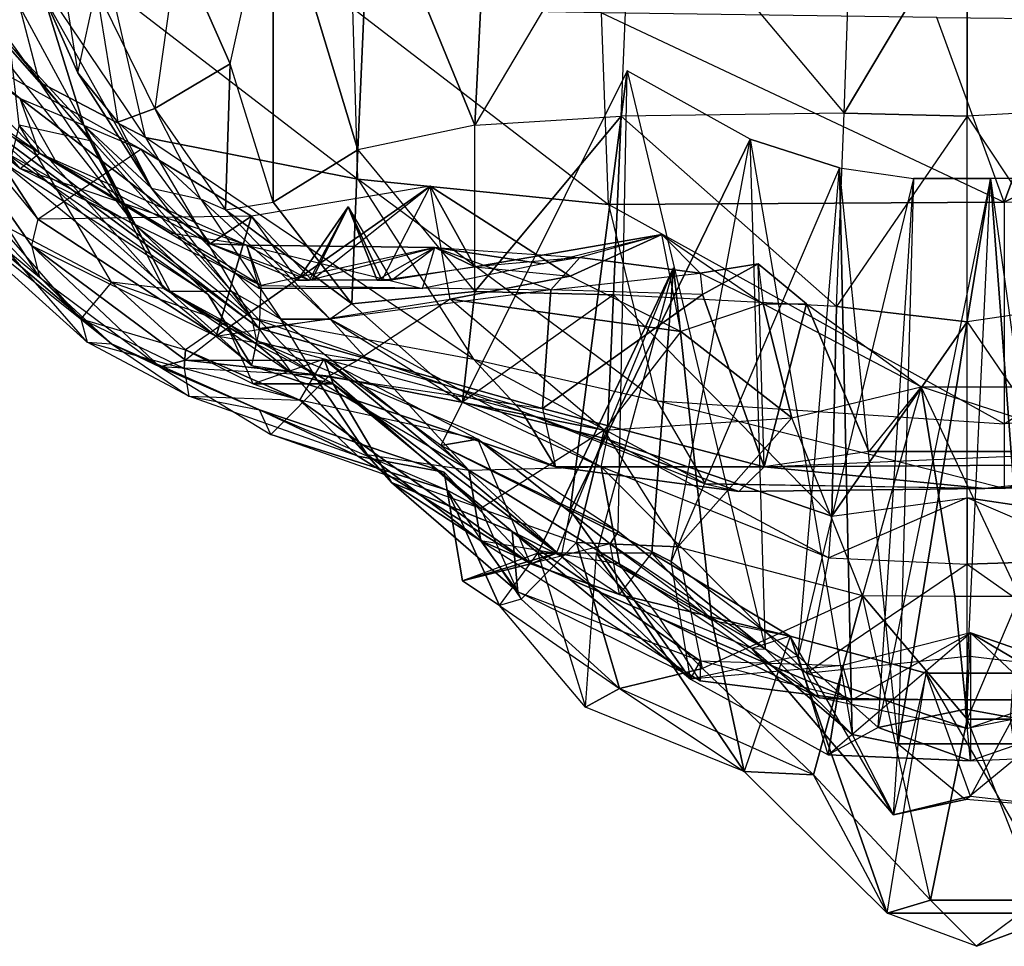
# Model space of a CAD drawing. Units: metres. Extents: x -133 to 141, y -27 to 259.
# Drawn here: x -75 to 5, y -27 to 48 of the extents above; entities that cross this region are included whole.
import ezdxf

# ---------------------------------------------------------------- set-up
doc = ezdxf.new("R2010")
doc.units = ezdxf.units.M
doc.layers.add('HED', color=1, linetype='CONTINUOUS')

msp = doc.modelspace()

# ---------------------------------------------------------------- linework, layer by layer
at = {"layer": 'HED', "color": 1}
for points in [[(-80.4998, 41.2497, 55.9998), (-74.9389, 35.7508, 49.5822), (-110.989, 78.3743, 31.2726)], [(-74.9389, 35.7508, 49.5822), (-110.989, 78.3743, 31.2726), (-94.9235, 51.9999, 35.2915)], [(-85.9069, 57.0017, 129.933), (-87.3453, 62.2543, 143.495), (-73.3705, 42.7553, 136.934)], [(-87.3453, 62.2543, 143.495), (-73.3705, 42.7553, 136.934), (-76.8945, 56.2542, 148.746)], [(-25.2502, 60.7499, -142.625), (-8.00014, 40.2499, -140), (-7.25017, 62.2499, -146.125)], [(1.99991, 56.9999, -146.417), (-8.00014, 40.2499, -140), (-7.25017, 62.2499, -146.125)], [(1.99991, 56.9999, -146.417), (11.1248, 40.4999, -140), (10.9999, 62.2499, -146.125)], [(-57.8752, 44.2499, -128.333), (-54.3751, 59.9999, -130.083), (-62.1251, 53.8749, -127.021)], [(-54.3751, 59.9999, -130.083), (-54.3752, 32.9999, -129.5), (-57.8752, 44.2499, -128.333)], [(-47.5002, 37.2499, -133), (-54.3752, 32.9999, -129.5), (-54.3751, 59.9999, -130.083)], [(-46.5001, 59.9999, -133.292), (-47.5002, 37.2499, -133), (-54.3751, 59.9999, -130.083)], [(-38.0002, 39.2499, -135.917), (-47.5002, 37.2499, -133), (-46.5001, 59.9999, -133.292)], [(-38.0002, 39.2499, -135.917), (-46.5001, 59.9999, -133.292), (-37.0001, 59.4999, -137.375)], [(-38.0002, 39.2499, -135.917), (-26.1251, 39.9999, -137.958), (-25.2502, 60.7499, -142.625)], [(-25.2502, 60.7499, -142.625), (-38.0002, 39.2499, -135.917), (-37.0001, 59.4999, -137.375)], [(-8.00014, 40.2499, -140), (-26.1251, 39.9999, -137.958), (-25.2502, 60.7499, -142.625)], [(-72.7502, 58.9999, -117.688), (-70.2502, 43.5, -118.417), (-73.0001, 49.7499, -112.292)], [(-70.2502, 43.5, -118.417), (-68.7502, 50.3749, -121.771), (-72.7502, 58.9999, -117.688)], [(-87.6217, 43.4975, 108.496), (-65.534, 31.1223, 120.31), (-85.9069, 57.0017, 129.933)], [(-65.534, 31.1223, 120.31), (-85.9069, 57.0017, 129.933), (-73.3705, 42.7553, 136.934)], [(1.99982, 39.9999, -142.625), (-8.00014, 40.2499, -140), (1.99991, 56.9999, -146.417)], [(11.1248, 40.4999, -140), (1.99982, 39.9999, -142.625), (1.99991, 56.9999, -146.417)], [(-73.3705, 42.7553, 136.934), (-76.8945, 56.2542, 148.746), (-64.7497, 38.2556, 142.184)], [(-76.8945, 56.2542, 148.746), (-64.7497, 38.2556, 142.184), (-67.4903, 50.2535, 152.683)], [(-69.7503, 39.2499, -100.042), (-73.0001, 49.7499, -112.292), (-77.7502, 53.9999, -99.75)], [(-77.7502, 53.9999, -99.75), (-69.7503, 39.2499, -100.042), (-75.7502, 45.7499, -86.9167)], [(-62.1251, 53.8749, -127.021), (-64.0002, 40.6249, -124.396), (-68.7502, 50.3749, -121.771)], [(-64.0002, 40.6249, -124.396), (-57.8752, 44.2499, -128.333), (-62.1251, 53.8749, -127.021)], [(-73.3715, 37.0005, 36.749), (-94.9235, 51.9999, 35.2915), (-88.5002, 52.2499, 27.9999)], [(-74.9389, 35.7508, 49.5822), (-73.3715, 37.0005, 36.749), (-94.9235, 51.9999, 35.2915)], [(-83.9998, 47.7499, 16.3333), (-74.939, 41.4397, 29.7462), (-88.5002, 52.2499, 27.9999)], [(-70.2502, 43.5, -118.417), (-64.2503, 34.136, -113.896), (-73.0001, 49.7499, -112.292)], [(-64.2503, 34.136, -113.896), (-73.0001, 49.7499, -112.292), (-69.7503, 39.2499, -100.042)], [(-68.7502, 50.3749, -121.771), (-67.0002, 39.4999, -121.042), (-70.2502, 43.5, -118.417)], [(-67.0002, 39.4999, -121.042), (-64.0002, 40.6249, -124.396), (-68.7502, 50.3749, -121.771)], [(-64.7497, 38.2556, 142.184), (-67.4903, 50.2535, 152.683), (-47.5077, 34.8707, 151.811)], [(-67.4903, 50.2535, 152.683), (-47.5077, 34.8707, 151.811), (-47.8973, 48.7534, 159.246)], [(-47.5077, 34.8707, 151.811), (-47.8973, 48.7534, 159.246), (-27.1307, 32.8083, 153.781)], [(-47.8973, 48.7534, 159.246), (-27.1307, 32.8083, 153.781), (-27.7164, 48.3781, 162.746)], [(-27.1307, 32.8083, 153.781), (-27.7164, 48.3781, 162.746), (5.00214, 32.9958, 156.626)], [(-27.7164, 48.3781, 162.746), (5.00214, 32.9958, 156.626), (-0.48288, 48.0026, 165.809)], [(5.00214, 32.9958, 156.626), (-0.48288, 48.0026, 165.809), (10.4893, 47.9088, 165.81)], [(5.00214, 32.9958, 156.626), (10.4893, 47.9088, 165.81), (35.1775, 48.3768, 162.31)], [(5.00214, 32.9958, 156.626), (35.1775, 48.3768, 162.31), (32.4325, 32.6214, 154.002)], [(-86.695, 47.6283, 6.99557), (-89.8298, 40.4999, -5.24998), (-73.3721, 26.9108, -11.5205)], [(-83.9998, 47.7499, 16.3333), (-86.695, 47.6283, 6.99557), (-73.5, 31.6245, 12.8333)], [(-86.695, 47.6283, 6.99557), (-73.5, 31.6245, 12.8333), (-73.9999, 29.4945, 1.31268)], [(-73.9999, 29.4945, 1.31268), (-73.3721, 26.9108, -11.5205), (-86.695, 47.6283, 6.99557)], [(-73.5, 31.6245, 12.8333), (-65.1424, 37.3098, 26.4655), (-83.9998, 47.7499, 16.3333)], [(-65.1424, 37.3098, 26.4655), (-83.9998, 47.7499, 16.3333), (-74.939, 41.4397, 29.7462)], [(-69.7503, 39.2499, -100.042), (-75.7502, 45.7499, -86.9167), (-69.2503, 37.9999, -88.9584)], [(-75.7502, 45.7499, -86.9167), (-69.2503, 37.9999, -88.9584), (-75.0001, 39.2499, -77.5834)], [(-80.4998, 41.2497, 55.9998), (-84.4998, 45.2497, 62.9998), (-55.4999, 22.7512, 65.9157)], [(-84.4998, 45.2497, 62.9998), (-55.4999, 22.7512, 65.9157), (-56.13, 19.7515, 78.1657)], [(-84.4998, 45.2497, 62.9998), (-56.13, 19.7515, 78.1657), (-84.3436, 42.7499, 76.4166)], [(-64.0002, 40.6249, -124.396), (-58.2502, 32.3749, -126.438), (-57.8752, 44.2499, -128.333)], [(-57.8752, 44.2499, -128.333), (-58.2502, 32.3749, -126.438), (-54.3752, 32.9999, -129.5)], [(-84.3436, 42.7499, 76.4166), (-59.6564, 25.5016, 85.1655), (-87.6217, 43.4975, 108.496)], [(-59.6564, 25.5016, 85.1655), (-87.6217, 43.4975, 108.496), (-65.534, 31.1223, 120.31)], [(-67.0002, 39.4999, -121.042), (-64.2503, 34.136, -113.896), (-70.2502, 43.5, -118.417)], [(-56.1295, 23.6237, 122.717), (-73.3705, 42.7553, 136.934), (-65.534, 31.1223, 120.31)], [(-56.1295, 23.6237, 122.717), (-73.3705, 42.7553, 136.934), (-64.7497, 38.2556, 142.184)], [(-55.4999, 22.7512, 65.9157), (-55.3461, 26.251, 53.6657), (-80.4998, 41.2497, 55.9998)], [(-55.3461, 26.251, 53.6657), (-80.4998, 41.2497, 55.9998), (-74.9389, 35.7508, 49.5822)], [(-89.8298, 40.4999, -5.24998), (-73.3721, 26.9108, -11.5205), (-67.5001, 21.4999, -32.6667)], [(-89.8298, 40.4999, -5.24998), (-67.5001, 21.4999, -32.6667), (-83.5, 34.2497, -28.5835)], [(-60.2503, 33.2499, -123.083), (-64.0002, 40.6249, -124.396), (-67.0002, 39.4999, -121.042)], [(-58.2502, 32.3749, -126.438), (-60.2503, 33.2499, -123.083), (-64.0002, 40.6249, -124.396)], [(-26.7504, 25.4749, -137.29), (-38.0003, 25.7499, -134.021), (-26.1251, 39.9999, -137.958)], [(-26.1251, 39.9999, -137.958), (-38.0003, 25.7499, -134.021), (-38.0002, 39.2499, -135.917)], [(-8.6252, 24.5383, -139.125), (-26.7504, 25.4749, -137.29), (-26.1251, 39.9999, -137.958)], [(-26.1251, 39.9999, -137.958), (-8.6252, 24.5383, -139.125), (-8.00014, 40.2499, -140)], [(1.99982, 39.9999, -142.625), (-8.6252, 24.5383, -139.125), (-8.00014, 40.2499, -140)], [(1.99976, 23.2883, -140.292), (1.99982, 39.9999, -142.625), (-8.6252, 24.5383, -139.125)], [(12.1248, 24.7883, -139.125), (1.99976, 23.2883, -140.292), (1.99982, 39.9999, -142.625)], [(1.99982, 39.9999, -142.625), (12.1248, 24.7883, -139.125), (11.1248, 40.4999, -140)], [(-77.0001, 31.4999, -59.5), (-67.5002, 26.4989, -78.6041), (-75.0001, 39.2499, -77.5834)], [(-67.5002, 26.4989, -78.6041), (-75.0001, 39.2499, -77.5834), (-63.2503, 25.9997, -88.3751)], [(-75.0001, 39.2499, -77.5834), (-63.2503, 25.9997, -88.3751), (-69.2503, 37.9999, -88.9584)], [(-69.2503, 37.9999, -88.9584), (-62.7504, 25.7497, -100.042), (-69.7503, 39.2499, -100.042)], [(-62.7504, 25.7497, -100.042), (-69.7503, 39.2499, -100.042), (-57.7504, 25.7497, -110.25)], [(-69.7503, 39.2499, -100.042), (-57.7504, 25.7497, -110.25), (-64.2503, 34.136, -113.896)], [(-60.2503, 33.2499, -123.083), (-67.0002, 39.4999, -121.042), (-64.2503, 34.136, -113.896)], [(-38.0003, 25.7499, -134.021), (-38.0002, 39.2499, -135.917), (-47.5002, 37.2499, -133)], [(-63.2503, 25.9997, -88.3751), (-69.2503, 37.9999, -88.9584), (-62.7504, 25.7497, -100.042)], [(-56.1295, 23.6237, 122.717), (-38.1037, 20.2541, 126.435), (-64.7497, 38.2556, 142.184)], [(-38.1037, 20.2541, 126.435), (-64.7497, 38.2556, 142.184), (-47.5077, 34.8707, 151.811)], [(-56.5196, 29.5044, 45.2807), (-74.9389, 35.7508, 49.5822), (-73.3715, 37.0005, 36.749)], [(-56.1277, 31.8786, 24.4971), (-73.5, 31.6245, 12.8333), (-65.1424, 37.3098, 26.4655)], [(-48.0003, 24.7499, -131.542), (-54.3752, 32.9999, -129.5), (-47.5002, 37.2499, -133)], [(-48.0003, 24.7499, -131.542), (-47.5002, 37.2499, -133), (-38.0003, 25.7499, -134.021)], [(-55.3461, 26.251, 53.6657), (-56.5196, 29.5044, 45.2807), (-74.9389, 35.7508, 49.5822)], [(-38.1037, 20.2541, 126.435), (-23.213, 16.879, 126.435), (-47.5077, 34.8707, 151.811)], [(-23.213, 16.879, 126.435), (-47.5077, 34.8707, 151.811), (-27.1307, 32.8083, 153.781)], [(-67.5001, 21.4999, -32.6667), (-83.5, 34.2497, -28.5835), (-69.5001, 21.6346, -44.7708)], [(-83.5, 34.2497, -28.5835), (-69.5001, 21.6346, -44.7708), (-80.5, 34.2497, -45.5001)], [(-69.5001, 21.6346, -44.7708), (-80.5, 34.2497, -45.5001), (-70.0001, 23.541, -58.7708)], [(-80.5, 34.2497, -45.5001), (-70.0001, 23.541, -58.7708), (-77.0001, 31.4999, -59.5)], [(-57.7504, 25.7497, -110.25), (-64.2503, 34.136, -113.896), (-53.7504, 23.4999, -121.042)], [(-64.2503, 34.136, -113.896), (-60.2503, 33.2499, -123.083), (-53.7504, 23.4999, -121.042)], [(-59, 22.1296, 11.5202), (-40, 25.1294, 11.8118), (-41.6288, 34.3093, 24.06)], [(-59, 22.1296, 11.5202), (-41.6288, 34.3093, 24.06), (-56.1277, 31.8786, 24.4971)], [(-40, 25.1294, 11.8118), (-41.6288, 34.3093, 24.06), (-30.267, 27.0036, 24.9347)], [(-60.2503, 33.2499, -123.083), (-53.7504, 23.4999, -121.042), (-49.7503, 23.4999, -129.208)], [(-60.2503, 33.2499, -123.083), (-49.7503, 23.4999, -129.208), (-58.2502, 32.3749, -126.438)], [(-48.0003, 24.7499, -131.542), (-58.2502, 32.3749, -126.438), (-54.3752, 32.9999, -129.5)], [(5.00125, 15.0028, 127.748), (-27.1307, 32.8083, 153.781), (5.00214, 32.9958, 156.626)], [(-23.213, 16.879, 126.435), (5.00125, 15.0028, 127.748), (-27.1307, 32.8083, 153.781)], [(5.00125, 15.0028, 127.748), (32.4325, 32.6214, 154.002), (5.00214, 32.9958, 156.626)], [(-48.0003, 24.7499, -131.542), (-49.7503, 23.4999, -129.208), (-58.2502, 32.3749, -126.438)], [(-48.2907, 32.6278, 34.9976), (-51.2302, 26.6675, 30.2596), (-52.4058, 26.6672, 34.4159)], [(-48.2907, 32.6278, 34.9976), (-52.4058, 26.6672, 34.4159), (-51.4261, 26.6671, 37.4785)], [(-45.9401, 26.6671, 37.4786), (-51.4261, 26.6671, 37.4785), (-48.2907, 32.6278, 34.9976)], [(-48.2907, 32.6278, 34.9976), (-45.5482, 26.6675, 30.4785), (-51.2302, 26.6675, 30.2596)], [(-45.9401, 26.6671, 37.4786), (-48.2907, 32.6278, 34.9976), (-44.7644, 26.6672, 34.4161)], [(-48.2907, 32.6278, 34.9976), (-44.7644, 26.6672, 34.4161), (-45.5482, 26.6675, 30.4785)], [(28.9049, 16.5026, 126.437), (5.00125, 15.0028, 127.748), (32.4325, 32.6214, 154.002)], [(-70.0001, 23.541, -58.7708), (-77.0001, 31.4999, -59.5), (-67.5002, 26.4989, -78.6041)], [(-73.5, 31.6245, 12.8333), (-73.9999, 29.4945, 1.31268), (-59, 22.1296, 11.5202)], [(-59, 22.1296, 11.5202), (-56.1277, 31.8786, 24.4971), (-73.5, 31.6245, 12.8333)], [(-59.6564, 25.5016, 85.1655), (-55.738, 21.7517, 86.6239), (-65.534, 31.1223, 120.31)], [(-55.738, 21.7517, 86.6239), (-65.534, 31.1223, 120.31), (-56.1295, 23.6237, 122.717)], [(-22.8217, 30.3779, 29.3102), (-30.267, 27.0036, 24.9347), (-21.2544, 22.5043, 20.5599)], [(-19.6864, 27.2507, 42.2908), (-22.8217, 30.3779, 29.3102), (-29.483, 28.5026, 38.4975)], [(-14.5924, 24.7538, 31.9353), (-19.6864, 27.2507, 42.2908), (-22.8217, 30.3779, 29.3102)], [(-14.5924, 24.7538, 31.9353), (-21.2544, 22.5043, 20.5599), (-22.8217, 30.3779, 29.3102)], [(-73.9999, 29.4945, 1.31268), (-59, 22.1296, 11.5202), (-61.5, 20.1664, -0.72966)], [(-61.5, 20.1664, -0.72966), (-63.5754, 19.6246, -11.9587), (-73.9999, 29.4945, 1.31268)], [(-63.5754, 19.6246, -11.9587), (-73.9999, 29.4945, 1.31268), (-73.3721, 26.9108, -11.5205)], [(-41.237, 29.3174, 44.8437), (-55.3461, 26.251, 53.6657), (-56.5196, 29.5044, 45.2807)], [(-31.8342, 25.8777, 54.685), (-41.237, 29.3174, 44.8437), (-55.3461, 26.251, 53.6657)], [(-29.483, 28.5026, 38.4975), (-31.8342, 25.8777, 54.685), (-41.237, 29.3174, 44.8437)], [(-19.6864, 27.2507, 42.2908), (-29.483, 28.5026, 38.4975), (-31.8342, 25.8777, 54.685)], [(-14.9839, 28.0031, 41.8521), (-14.5924, 24.7538, 31.9353), (-19.6864, 27.2507, 42.2908)], [(-19.4998, 25.5009, 51.3324), (-14.9839, 28.0031, 41.8521), (-19.6864, 27.2507, 42.2908)], [(-14.4999, 11.5011, 58.3326), (-14.9839, 28.0031, 41.8521), (-19.4998, 25.5009, 51.3324)], [(-11.0653, 24.7532, 42.4357), (-14.9839, 28.0031, 41.8521), (-14.5924, 24.7538, 31.9353)], [(-11.0653, 24.7532, 42.4357), (-14.4999, 11.5011, 58.3326), (-14.9839, 28.0031, 41.8521)], [(-19.6864, 27.2507, 42.2908), (-19.4998, 25.5009, 51.3324), (-31.8342, 25.8777, 54.685)], [(-63.5754, 19.6246, -11.9587), (-67.5001, 21.4999, -32.6667), (-73.3721, 26.9108, -11.5205)], [(-70.0001, 23.541, -58.7708), (-61.5002, 21.0105, -77.7293), (-67.5002, 26.4989, -78.6041)], [(-61.5002, 21.0105, -77.7293), (-67.5002, 26.4989, -78.6041), (-58.2503, 23.2497, -87.7918)], [(-67.5002, 26.4989, -78.6041), (-58.2503, 23.2497, -87.7918), (-63.2503, 25.9997, -88.3751)], [(-30.267, 27.0036, 24.9347), (-21.2544, 22.5043, 20.5599), (-40, 25.1294, 11.8118)], [(-58.2503, 23.2497, -87.7918), (-63.2503, 25.9997, -88.3751), (-55.7503, 21.4997, -97.1251)], [(-63.2503, 25.9997, -88.3751), (-55.7503, 21.4997, -97.1251), (-62.7504, 25.7497, -100.042)], [(-55.7503, 21.4997, -97.1251), (-62.7504, 25.7497, -100.042), (-52.7504, 18.9997, -103.833)], [(-62.7504, 25.7497, -100.042), (-52.7504, 18.9997, -103.833), (-57.7504, 25.7497, -110.25)], [(-52.7504, 18.9997, -103.833), (-57.7504, 25.7497, -110.25), (-50.7504, 18.5, -114.333)], [(-57.7504, 25.7497, -110.25), (-50.7504, 18.5, -114.333), (-53.7504, 23.4999, -121.042)], [(-31.8342, 25.8777, 54.685), (-55.4999, 22.7512, 65.9157), (-55.3461, 26.251, 53.6657)], [(-32.4999, 16.2513, 65.9158), (-31.8342, 25.8777, 54.685), (-55.4999, 22.7512, 65.9157)], [(-38.0003, 25.7499, -134.021), (-39.0003, 16.7498, -134.75), (-48.0003, 24.7499, -131.542)], [(-26.7504, 25.4749, -137.29), (-39.0003, 16.7498, -134.75), (-38.0003, 25.7499, -134.021)], [(-19.4998, 25.5009, 51.3324), (-31.8342, 25.8777, 54.685), (-32.4999, 16.2513, 65.9158)], [(-59, 22.1296, 11.5202), (-40, 25.1294, 11.8118), (-47.5, 20.1665, -1.60471)], [(-40, 25.1294, 11.8118), (-47.5, 20.1665, -1.60471), (-27.5, 14.4999, -0.00038)], [(-21.2544, 22.5043, 20.5599), (-27.5, 14.4999, -0.00038), (-40, 25.1294, 11.8118)], [(-27.2505, 13.7498, -136.5), (-26.7504, 25.4749, -137.29), (-39.0003, 16.7498, -134.75)], [(-19.4998, 25.5009, 51.3324), (-32.4999, 16.2513, 65.9158), (-14.4999, 11.5011, 58.3326)], [(-27.2505, 13.7498, -136.5), (-9.00044, 7.49695, -137.812), (-26.7504, 25.4749, -137.29)], [(-26.7504, 25.4749, -137.29), (-9.00044, 7.49695, -137.812), (-8.6252, 24.5383, -139.125)], [(-49.7503, 23.4999, -129.208), (-39.0003, 16.7498, -134.75), (-48.0003, 24.7499, -131.542)], [(-14.5924, 24.7538, 31.9353), (-21.2544, 22.5043, 20.5599), (-12.2499, 15.5003, 17.4995)], [(-14.5924, 24.7538, 31.9353), (-11.0653, 24.7532, 42.4357), (-1.74989, 18.0035, 43.1659)], [(-1.74989, 18.0035, 43.1659), (-14.5924, 24.7538, 31.9353), (-12.2499, 15.5003, 17.4995)], [(-11.0653, 24.7532, 42.4357), (-5.99991, 12.7533, 51.3326), (-14.4999, 11.5011, 58.3326)], [(-11.0653, 24.7532, 42.4357), (-1.74989, 18.0035, 43.1659), (-5.99991, 12.7533, 51.3326)], [(-9.00044, 7.49695, -137.812), (1.99976, 23.2883, -140.292), (-8.6252, 24.5383, -139.125)], [(1.99976, 23.2883, -140.292), (12.8745, 7.37193, -138.395), (12.1248, 24.7883, -139.125)], [(-69.5001, 21.6346, -44.7708), (-61.6174, 19.5095, -59.5053), (-70.0001, 23.541, -58.7708)], [(-61.6174, 19.5095, -59.5053), (-70.0001, 23.541, -58.7708), (-61.5002, 21.0105, -77.7293)], [(-61.5002, 21.0105, -77.7293), (-56.0002, 18.2497, -74.6668), (-58.2503, 23.2497, -87.7918)], [(-56.0002, 18.2497, -74.6668), (-58.2503, 23.2497, -87.7918), (-49.5002, 18.2497, -89.2501)], [(-58.2503, 23.2497, -87.7918), (-49.5002, 18.2497, -89.2501), (-55.7503, 21.4997, -97.1251)], [(-55.738, 21.7517, 86.6239), (-34.1857, 16.0017, 85.4574), (-56.1295, 23.6237, 122.717)], [(-34.1857, 16.0017, 85.4574), (-56.1295, 23.6237, 122.717), (-38.1037, 20.2541, 126.435)], [(-50.7504, 18.5, -114.333), (-53.7504, 23.4999, -121.042), (-38.5004, 11.2481, -127.167)], [(-53.7504, 23.4999, -121.042), (-38.5004, 11.2481, -127.167), (-49.7503, 23.4999, -129.208)], [(-38.5004, 11.2481, -127.167), (-27.7504, 11.4998, -134.75), (-49.7503, 23.4999, -129.208)], [(-39.0003, 16.7498, -134.75), (-27.7504, 11.4998, -134.75), (-49.7503, 23.4999, -129.208)], [(1.99966, 8.99796, -138.834), (1.99976, 23.2883, -140.292), (-9.00044, 7.49695, -137.812)], [(12.8745, 7.37193, -138.395), (1.99966, 8.99796, -138.834), (1.99976, 23.2883, -140.292)], [(-55.4999, 22.7512, 65.9157), (-56.13, 19.7515, 78.1657), (-32.4999, 16.2513, 65.9158)], [(-27.5, 14.4999, -0.00038), (-12.2499, 15.5003, 17.4995), (-21.2544, 22.5043, 20.5599)], [(-67.5001, 21.4999, -32.6667), (-61.2255, 17.2589, -47.2553), (-69.5001, 21.6346, -44.7708)], [(-61.2255, 17.2589, -47.2553), (-69.5001, 21.6346, -44.7708), (-61.6174, 19.5095, -59.5053)], [(-59, 22.1296, 11.5202), (-61.5, 20.1664, -0.72966), (-47.5, 20.1665, -1.60471)], [(-31.4429, 11.5015, 75.5408), (-55.738, 21.7517, 86.6239), (-34.1857, 16.0017, 85.4574)], [(-63.5754, 19.6246, -11.9587), (-55.5, 16.134, -35.2919), (-67.5001, 21.4999, -32.6667)], [(-55.5, 16.134, -35.2919), (-67.5001, 21.4999, -32.6667), (-61.2255, 17.2589, -47.2553)], [(-52.2129, 16.9153, -59.2085), (-61.6174, 19.5095, -59.5053), (-61.5002, 21.0105, -77.7293)], [(-52.2129, 16.9153, -59.2085), (-61.5002, 21.0105, -77.7293), (-56.0002, 18.2497, -74.6668)], [(-49.5002, 18.2497, -89.2501), (-55.7503, 21.4997, -97.1251), (-52.7504, 18.9997, -103.833)], [(-61.5, 20.1664, -0.72966), (-49.8608, 18.8748, -7.58372), (-63.5754, 19.6246, -11.9587)], [(-61.5, 20.1664, -0.72966), (-47.5, 20.1665, -1.60471), (-49.8608, 18.8748, -7.58372)], [(-52.2129, 16.9153, -59.2085), (-50.2503, 20.2497, -72.0418), (-56.0002, 18.2497, -74.6668)], [(-50.2503, 20.2497, -72.0418), (-56.0002, 18.2497, -74.6668), (-49.5002, 18.2497, -89.2501)], [(-37.7503, 13.7497, -68.8335), (-52.2129, 16.9153, -59.2085), (-50.2503, 20.2497, -72.0418)], [(-50.2503, 20.2497, -72.0418), (-49.5002, 18.2497, -89.2501), (-31.0003, 4.24969, -86.6251)], [(-31.0003, 4.24969, -86.6251), (-40.7503, 13.2497, -72.6251), (-50.2503, 20.2497, -72.0418)], [(-40.7503, 13.2497, -72.6251), (-50.2503, 20.2497, -72.0418), (-37.7503, 13.7497, -68.8335)], [(-47.5, 20.1665, -1.60471), (-27.5, 14.4999, -0.00038), (-49.8608, 18.8748, -7.58372)], [(-34.1857, 16.0017, 85.4574), (-19.2952, 10.1262, 92.7482), (-38.1037, 20.2541, 126.435)], [(-19.2952, 10.1262, 92.7482), (-38.1037, 20.2541, 126.435), (-23.213, 16.879, 126.435)], [(-49.8608, 18.8748, -7.58372), (-63.5754, 19.6246, -11.9587), (-54.5637, 14.1246, -18.6669)], [(-63.5754, 19.6246, -11.9587), (-54.5637, 14.1246, -18.6669), (-55.5, 16.134, -35.2919)], [(-61.2255, 17.2589, -47.2553), (-52.2129, 16.9153, -59.2085), (-61.6174, 19.5095, -59.5053)], [(-37.5, 8.1245, -22.4584), (-54.5637, 14.1246, -18.6669), (-49.8608, 18.8748, -7.58372)], [(-49.5002, 18.2497, -89.2501), (-52.7504, 18.9997, -103.833), (-44.7655, 10.2497, -105.292)], [(-52.7504, 18.9997, -103.833), (-44.7655, 10.2497, -105.292), (-46.7504, 12.5, -115.5)], [(-52.7504, 18.9997, -103.833), (-46.7504, 12.5, -115.5), (-50.7504, 18.5, -114.333)], [(-46.7504, 12.5, -115.5), (-38.5004, 11.2481, -127.167), (-50.7504, 18.5, -114.333)], [(-27.5, 14.4999, -0.00038), (-37.5, 8.1245, -22.4584), (-49.8608, 18.8748, -7.58372)], [(-34.9717, 6.26407, -97.5687), (-31.0003, 4.24969, -86.6251), (-49.5002, 18.2497, -89.2501)], [(-34.9717, 6.26407, -97.5687), (-49.5002, 18.2497, -89.2501), (-44.7655, 10.2497, -105.292)], [(-12.2499, 15.5003, 17.4995), (-1.74989, 18.0035, 43.1659), (-6.50005, 1.06244, 6.4165)], [(-6.50005, 1.06244, 6.4165), (0.99999, 1.00041, 19.2498), (-1.74989, 18.0035, 43.1659)], [(-5.99991, 12.7533, 51.3326), (14.377, 12.7531, 51.3334), (-1.74989, 18.0035, 43.1659)], [(-1.74989, 18.0035, 43.1659), (10.7501, 18.0033, 43.1659), (14.377, 12.7531, 51.3334)], [(-1.74989, 18.0035, 43.1659), (10.7501, 18.0033, 43.1659), (6.24998, 1.00041, 19.2497)], [(6.24998, 1.00041, 19.2497), (-1.74989, 18.0035, 43.1659), (0.99999, 1.00041, 19.2498)], [(-55.5, 16.134, -35.2919), (-47.5107, 12.3851, -51.6301), (-61.2255, 17.2589, -47.2553)], [(-47.5107, 12.3851, -51.6301), (-61.2255, 17.2589, -47.2553), (-52.2129, 16.9153, -59.2085)], [(-33.4744, 3.6241, -43.1666), (-37.7503, 13.7497, -68.8335), (-52.2129, 16.9153, -59.2085)], [(-33.4744, 3.6241, -43.1666), (-52.2129, 16.9153, -59.2085), (-47.5107, 12.3851, -51.6301)], [(-19.2952, 10.1262, 92.7482), (5.0005, 9.75114, 96.2492), (-23.213, 16.879, 126.435)], [(5.0005, 9.75114, 96.2492), (-23.213, 16.879, 126.435), (5.00125, 15.0028, 127.748)], [(-55.5, 16.134, -35.2919), (-40.5001, 11.072, -42.2917), (-47.5107, 12.3851, -51.6301)], [(-40.25, 9.62434, -29.7501), (-40.5001, 11.072, -42.2917), (-55.5, 16.134, -35.2919)], [(-54.5637, 14.1246, -18.6669), (-55.5, 16.134, -35.2919), (-40.25, 9.62434, -29.7501)], [(-27.7504, 11.4998, -134.75), (-27.2505, 13.7498, -136.5), (-39.0003, 16.7498, -134.75)], [(-16.5519, 9.50166, 83.9992), (-31.4429, 11.5015, 75.5408), (-34.1857, 16.0017, 85.4574)], [(-16.5519, 9.50166, 83.9992), (-34.1857, 16.0017, 85.4574), (-19.2952, 10.1262, 92.7482)], [(22.6343, 10.5016, 92.3123), (5.0005, 9.75114, 96.2492), (28.9049, 16.5026, 126.437)], [(5.0005, 9.75114, 96.2492), (28.9049, 16.5026, 126.437), (5.00125, 15.0028, 127.748)], [(-21.5, 4.99991, -5.25012), (-27.5, 14.4999, -0.00038), (-12.2499, 15.5003, 17.4995)], [(-21.5, 4.99991, -5.25012), (-6.50005, 1.06244, 6.4165), (-12.2499, 15.5003, 17.4995)], [(-27.5, 14.4999, -0.00038), (-37.5, 8.1245, -22.4584), (-29.75, 5.37459, -19.6876)], [(-27.5, 14.4999, -0.00038), (-29.75, 5.37459, -19.6876), (-21.5, 4.99991, -5.25012)], [(-54.5637, 14.1246, -18.6669), (-40.25, 9.62434, -29.7501), (-37.5, 8.1245, -22.4584)], [(-27.0002, 5.25095, -65.0423), (-33.4744, 3.6241, -43.1666), (-37.7503, 13.7497, -68.8335)], [(-27.7504, 11.4998, -134.75), (-27.2505, 13.7498, -136.5), (-9.25038, 4.12592, -137.084)], [(-27.2505, 13.7498, -136.5), (-9.25038, 4.12592, -137.084), (-9.00044, 7.49695, -137.812)], [(-40.5001, 11.072, -42.2917), (-33.4744, 3.6241, -43.1666), (-47.5107, 12.3851, -51.6301)], [(-37.5004, 5.49966, -113.75), (-44.7655, 10.2497, -105.292), (-46.7504, 12.5, -115.5)], [(-37.5004, 5.49966, -113.75), (-46.7504, 12.5, -115.5), (-38.5004, 11.2481, -127.167)], [(-5.99991, 12.7533, 51.3326), (-14.4999, 11.5011, 58.3326), (14.377, 12.7531, 51.3334)], [(-14.4999, 11.5011, 58.3326), (14.377, 12.7531, 51.3334), (23.1192, 11.7511, 58.3326)], [(-26.2504, 3.61545, -130.667), (-38.5004, 11.2481, -127.167), (-27.7504, 11.4998, -134.75)], [(-26.2504, 3.61545, -130.667), (-37.5004, 5.49966, -113.75), (-38.5004, 11.2481, -127.167)], [(-16.5519, 9.50166, 83.9992), (-14.4999, 11.5011, 58.3326), (-31.4429, 11.5015, 75.5408)], [(-26.2504, 3.61545, -130.667), (-27.7504, 11.4998, -134.75), (-11.0687, -5.25179, -128.771)], [(-11.0687, -5.25179, -128.771), (-9.25038, 4.12592, -137.084), (-27.7504, 11.4998, -134.75)], [(3.43285, 9.75246, 72.6237), (-16.5519, 9.50166, 83.9992), (-14.4999, 11.5011, 58.3326)], [(-14.4999, 11.5011, 58.3326), (23.1192, 11.7511, 58.3326), (3.43285, 9.75246, 72.6237)], [(3.43285, 9.75246, 72.6237), (21.0668, 10.5019, 83.9995), (23.1192, 11.7511, 58.3326)], [(-39.0002, 2.25987, -36.0208), (-40.5001, 11.072, -42.2917), (-33.4744, 3.6241, -43.1666)], [(-40.25, 9.62434, -29.7501), (-39.0002, 2.25987, -36.0208), (-40.5001, 11.072, -42.2917)], [(3.43285, 9.75246, 72.6237), (3.43282, 9.75168, 83.9991), (21.0668, 10.5019, 83.9995)], [(3.43282, 9.75168, 83.9991), (21.0668, 10.5019, 83.9995), (22.6343, 10.5016, 92.3123)], [(3.43282, 9.75168, 83.9991), (22.6343, 10.5016, 92.3123), (5.0005, 9.75114, 96.2492)], [(-37.5004, 5.49966, -113.75), (-34.5004, 1.36746, -105), (-44.7655, 10.2497, -105.292)], [(-34.9717, 6.26407, -97.5687), (-44.7655, 10.2497, -105.292), (-34.5004, 1.36746, -105)], [(-34.2501, 0.74953, -23.1874), (-37.5, 8.1245, -22.4584), (-40.25, 9.62434, -29.7501)], [(-40.25, 9.62434, -29.7501), (-34.2501, 0.74953, -23.1874), (-36.0001, 0.24942, -28.2916)], [(-40.25, 9.62434, -29.7501), (-36.0001, 0.24942, -28.2916), (-39.0002, 2.25987, -36.0208)], [(-16.5519, 9.50166, 83.9992), (3.43282, 9.75168, 83.9991), (-19.2952, 10.1262, 92.7482)], [(3.43282, 9.75168, 83.9991), (-19.2952, 10.1262, 92.7482), (5.0005, 9.75114, 96.2492)], [(3.43285, 9.75246, 72.6237), (-16.5519, 9.50166, 83.9992), (3.43282, 9.75168, 83.9991)], [(1.99963, 3.61453, -135.042), (1.99966, 8.99796, -138.834), (-9.25038, 4.12592, -137.084)], [(-9.25038, 4.12592, -137.084), (-9.00044, 7.49695, -137.812), (1.99966, 8.99796, -138.834)], [(1.99963, 3.61453, -135.042), (13.6244, 3.98911, -137.084), (1.99966, 8.99796, -138.834)], [(13.6244, 3.98911, -137.084), (1.99966, 8.99796, -138.834), (12.8745, 7.37193, -138.395)], [(-37.5, 8.1245, -22.4584), (-29.75, 5.37459, -19.6876), (-34.2501, 0.74953, -23.1874)], [(-34.9717, 6.26407, -97.5687), (-19.6891, -4.25072, -95.5213), (-20.4737, -5.7491, -89.2507)], [(-34.9717, 6.26407, -97.5687), (-20.4737, -5.7491, -89.2507), (-31.0003, 4.24969, -86.6251)], [(-34.9717, 6.26407, -97.5687), (-34.5004, 1.36746, -105), (-19.6891, -4.25072, -95.5213)], [(-23.0003, -0.75032, -112.583), (-26.2504, 3.61545, -130.667), (-37.5004, 5.49966, -113.75)], [(-19.6898, -5.87621, -100.479), (-23.0003, -0.75032, -112.583), (-37.5004, 5.49966, -113.75)], [(-37.5004, 5.49966, -113.75), (-19.6898, -5.87621, -100.479), (-34.5004, 1.36746, -105)], [(-29.75, 5.37459, -19.6876), (-26.2501, -6.50043, -23.3331), (-34.2501, 0.74953, -23.1874)], [(-26.2502, 1.1357, -42.2916), (-27.0002, 5.25095, -65.0423), (-33.4744, 3.6241, -43.1666)], [(-19.5001, -4.87529, -18.6665), (-26.2501, -6.50043, -23.3331), (-29.75, 5.37459, -19.6876)], [(-19.5001, -4.87529, -18.6665), (-21.5, 4.99991, -5.25012), (-29.75, 5.37459, -19.6876)], [(-15.5002, -3.24904, -62.1256), (-26.2502, 1.1357, -42.2916), (-27.0002, 5.25095, -65.0423)], [(-6.50005, 1.06244, 6.4165), (-19.5001, -4.87529, -18.6665), (-21.5, 4.99991, -5.25012)], [(-36.0001, 0.24942, -28.2916), (-32.8751, 4.49934, -35.7291), (-39.0002, 2.25987, -36.0208)], [(-32.8751, 4.49934, -35.7291), (-39.0002, 2.25987, -36.0208), (-31.3751, 4.49925, -40.1041)], [(-31.3751, 4.49925, -40.1041), (-39.0002, 2.25987, -36.0208), (-33.4744, 3.6241, -43.1666)], [(-32.8751, 4.49934, -35.7291), (-29.0002, -8.0005, -28.5831), (-36.0001, 0.24942, -28.2916)], [(-31.3751, 4.49925, -40.1041), (-26.2502, 1.1357, -42.2916), (-33.4744, 3.6241, -43.1666)], [(-29.0002, -8.0005, -28.5831), (-28.1251, 4.4994, -33.1041), (-32.8751, 4.49934, -35.7291)], [(-26.2502, 1.1357, -42.2916), (-23.6251, 4.49924, -40.3958), (-31.3751, 4.49925, -40.1041)], [(-28.1251, 4.4994, -33.1041), (-16.1252, -13.2506, -32.083), (-29.0002, -8.0005, -28.5831)], [(-18.7501, -0.95917, -37.3332), (-16.1252, -13.2506, -32.083), (-28.1251, 4.4994, -33.1041)], [(-23.6251, 4.49924, -40.3958), (-12.3751, -2.2395, -39.229), (-26.2502, 1.1357, -42.2916)], [(-18.7501, -0.95917, -37.3332), (-12.3751, -2.2395, -39.229), (-23.6251, 4.49924, -40.3958)], [(1.99963, 3.61453, -135.042), (-11.0687, -5.25179, -128.771), (-9.25038, 4.12592, -137.084)], [(-10.0003, -7.25124, -110.542), (-11.0687, -5.25179, -128.771), (-26.2504, 3.61545, -130.667)], [(-26.2504, 3.61545, -130.667), (-10.0003, -7.25124, -110.542), (-23.0003, -0.75032, -112.583)], [(1.99948, -3.87675, -126.875), (1.99963, 3.61453, -135.042), (-11.0687, -5.25179, -128.771)], [(1.99948, -3.87675, -126.875), (1.99963, 3.61453, -135.042), (14.7495, -5.37679, -128.625)], [(1.99963, 3.61453, -135.042), (14.7495, -5.37679, -128.625), (13.6244, 3.98911, -137.084)], [(-34.5004, 1.36746, -105), (-19.6891, -4.25072, -95.5213), (-19.6898, -5.87621, -100.479)], [(-12.3751, -2.2395, -39.229), (-15.5002, -3.24904, -62.1256), (-26.2502, 1.1357, -42.2916)], [(-10.5002, -13.5003, -21.583), (-6.50005, 1.06244, 6.4165), (-19.5001, -4.87529, -18.6665)], [(-1.00023, -23.6879, -14.5829), (-6.50005, 1.06244, 6.4165), (-10.5002, -13.5003, -21.583)], [(-1.00023, -23.6879, -14.5829), (-6.50005, 1.06244, 6.4165), (1.99986, -8.99979, 6.41672)], [(1.99986, -8.99979, 6.41672), (-6.50005, 1.06244, 6.4165), (0.99999, 1.00041, 19.2498)], [(0.99999, 1.00041, 19.2498), (6.24998, 1.00041, 19.2497), (1.99986, -8.99979, 6.41672)], [(6.24998, 1.00041, 19.2497), (1.99986, -8.99979, 6.41672), (5.49989, -8.99979, 6.41672)], [(-34.2501, 0.74953, -23.1874), (-36.0001, 0.24942, -28.2916), (-26.2501, -6.50043, -23.3331)], [(-36.0001, 0.24942, -28.2916), (-26.2501, -6.50043, -23.3331), (-29.0002, -8.0005, -28.5831)], [(-10.0003, -7.25124, -110.542), (-7.34608, -7.42317, -98.6619), (-23.0003, -0.75032, -112.583)], [(-23.0003, -0.75032, -112.583), (-7.34608, -7.42317, -98.6619), (-19.6898, -5.87621, -100.479)], [(-18.7501, -0.95917, -37.3332), (-12.3751, -2.2395, -39.229), (-16.1252, -13.2506, -32.083)], [(-12.3751, -2.2395, -39.229), (-16.1252, -13.2506, -32.083), (-4.50024, -24.7383, -33.2494)], [(-4.00029, -16.7502, -58.0417), (-12.3751, -2.2395, -39.229), (-15.5002, -3.24904, -62.1256)], [(-1.34227, -5.23944, -36.9696), (-12.3751, -2.2395, -39.229), (-4.50024, -24.7383, -33.2494)], [(-1.34227, -5.23944, -36.9696), (-4.00029, -16.7502, -58.0417), (-12.3751, -2.2395, -39.229)], [(2.25421, -12.3759, -88.6667), (-9.30565, -11.8759, -89.25), (2.24957, -1.98634, -93.6252)], [(-9.30565, -11.8759, -89.25), (2.24957, -1.98634, -93.6252), (-8.12907, -4.6259, -94.646)], [(-8.12907, -4.6259, -94.646), (-7.34608, -7.42317, -98.6619), (2.24957, -1.98634, -93.6252)], [(-7.34608, -7.42317, -98.6619), (2.24957, -1.98634, -93.6252), (1.99954, -7.42326, -97.7085)], [(2.24957, -1.98634, -93.6252), (1.99954, -7.42326, -97.7085), (11.4635, -7.42339, -98.88)], [(2.24957, -1.98634, -93.6252), (11.4635, -7.42339, -98.88), (9.89661, -4.62614, -94.4265)], [(9.89661, -4.62614, -94.4265), (12.8347, -11.8759, -88.9584), (2.24957, -1.98634, -93.6252)], [(12.8347, -11.8759, -88.9584), (2.24957, -1.98634, -93.6252), (2.25421, -12.3759, -88.6667)], [(1.99948, -3.87675, -126.875), (1.99963, -9.75121, -110.542), (-11.0687, -5.25179, -128.771)], [(1.99948, -3.87675, -126.875), (1.99963, -9.75121, -110.542), (14.7495, -5.37679, -128.625)], [(-8.12907, -4.6259, -94.646), (-20.4737, -5.7491, -89.2507), (-19.6891, -4.25072, -95.5213)], [(-9.30565, -11.8759, -89.25), (-8.12907, -4.6259, -94.646), (-20.4737, -5.7491, -89.2507)], [(-7.34608, -7.42317, -98.6619), (-19.6891, -4.25072, -95.5213), (-19.6898, -5.87621, -100.479)], [(-8.12907, -4.6259, -94.646), (-7.34608, -7.42317, -98.6619), (-19.6891, -4.25072, -95.5213)], [(-10.5002, -13.5003, -21.583), (-26.2501, -6.50043, -23.3331), (-19.5001, -4.87529, -18.6665)], [(-11.0687, -5.25179, -128.771), (1.99963, -9.75121, -110.542), (-10.0003, -7.25124, -110.542)], [(-4.50024, -24.7383, -33.2494), (-1.34227, -5.23944, -36.9696), (9.99969, -24.7535, -33.2494)], [(-1.34227, -5.23944, -36.9696), (-4.00029, -16.7502, -58.0417), (2.24997, -15.2502, -59.7917)], [(-1.34227, -5.23944, -36.9696), (9.99969, -24.7535, -33.2494), (7.67081, -5.23967, -36.9692)], [(2.24997, -15.2502, -59.7917), (-1.34227, -5.23944, -36.9696), (7.67081, -5.23967, -36.9692)], [(1.99963, -9.75121, -110.542), (14.7495, -5.37679, -128.625), (14.4996, -7.25124, -110.542)], [(7.67081, -5.23967, -36.9692), (2.24997, -15.2502, -59.7917), (10.9997, -16.2502, -58.3334)], [(-16.1252, -13.2506, -32.083), (-29.0002, -8.0005, -28.5831), (-26.2501, -6.50043, -23.3331)], [(-26.2501, -6.50043, -23.3331), (-16.1252, -13.2506, -32.083), (-10.5002, -13.5003, -21.583)], [(1.99963, -9.75121, -110.542), (-10.0003, -7.25124, -110.542), (1.99954, -7.42326, -97.7085)], [(-10.0003, -7.25124, -110.542), (1.99954, -7.42326, -97.7085), (-7.34608, -7.42317, -98.6619)], [(14.4996, -7.25124, -110.542), (11.4635, -7.42339, -98.88), (1.99954, -7.42326, -97.7085)], [(14.4996, -7.25124, -110.542), (1.99963, -9.75121, -110.542), (1.99954, -7.42326, -97.7085)], [(1.99986, -8.99979, 6.41672), (7.74977, -23.6879, -14.5829), (-1.00023, -23.6879, -14.5829)], [(5.49989, -8.99979, 6.41672), (1.99986, -8.99979, 6.41672), (7.74977, -23.6879, -14.5829)], [(-16.1252, -13.2506, -32.083), (-4.50024, -24.7383, -33.2494), (-10.5002, -13.5003, -21.583)], [(-4.50024, -24.7383, -33.2494), (-10.5002, -13.5003, -21.583), (-1.00023, -23.6879, -14.5829)], [(2.74962, -27.4381, -24.0617), (-4.50024, -24.7383, -33.2494), (-1.00023, -23.6879, -14.5829)], [(-1.00023, -23.6879, -14.5829), (7.74977, -23.6879, -14.5829), (2.74962, -27.4381, -24.0617)], [(7.74977, -23.6879, -14.5829), (2.74962, -27.4381, -24.0617), (9.99969, -24.7535, -33.2494)], [(9.99969, -24.7535, -33.2494), (2.74962, -27.4381, -24.0617), (-4.50024, -24.7383, -33.2494)]]:
    msp.add_3dface(points, dxfattribs=at)
at = {"layer": 'HED', "color": 3}
for points in [[(-73.3715, 37.0005, 36.749), (-74.939, 41.4397, 29.7462), (-88.5002, 52.2499, 27.9999)], [(-56.13, 19.7515, 78.1657), (-84.3436, 42.7499, 76.4166), (-59.6564, 25.5016, 85.1655)], [(-71.9998, 36.2505, 34.124), (-73.3715, 37.0005, 36.749), (-74.939, 41.4397, 29.7462)], [(-56.5196, 29.5044, 45.2807), (-62.7498, 30.4999, 38.4998), (-73.3715, 37.0005, 36.749)], [(-73.3715, 37.0005, 36.749), (-62.7498, 30.4999, 38.4998), (-71.9998, 36.2505, 34.124)], [(-55.4998, 26.0007, 41.4158), (-56.5196, 29.5044, 45.2807), (-62.7498, 30.4999, 38.4998)], [(-22.8217, 30.3779, 29.3102), (-29.483, 28.5026, 38.4975), (-32.4998, 28.0006, 36.4574)], [(-42.2498, 26.0007, 41.4158), (-41.237, 29.3174, 44.8437), (-56.5196, 29.5044, 45.2807)], [(-56.5196, 29.5044, 45.2807), (-42.2498, 26.0007, 41.4158), (-55.4998, 26.0007, 41.4158)], [(-41.237, 29.3174, 44.8437), (-32.4998, 28.0006, 36.4574), (-42.2498, 26.0007, 41.4158)], [(-29.483, 28.5026, 38.4975), (-32.4998, 28.0006, 36.4574), (-41.237, 29.3174, 44.8437)], [(-56.13, 19.7515, 78.1657), (-59.6564, 25.5016, 85.1655), (-55.738, 21.7517, 86.6239)], [(-56.13, 19.7515, 78.1657), (-31.4429, 11.5015, 75.5408), (-55.738, 21.7517, 86.6239)], [(-56.13, 19.7515, 78.1657), (-32.4999, 16.2513, 65.9158), (-31.4429, 11.5015, 75.5408)], [(-32.4999, 16.2513, 65.9158), (-31.4429, 11.5015, 75.5408), (-14.4999, 11.5011, 58.3326)]]:
    msp.add_3dface(points, dxfattribs=at)
at = {"layer": 'HED', "color": 7}
for points in [[(-26.3504, 6.24969, -70.8751), (-25.6252, 43.6662, -72.771), (-40.7503, 13.2497, -72.6251)], [(-25.6252, 43.6662, -72.771), (-40.7503, 13.2497, -72.6251), (-30.2503, 7.99969, -73.7918)], [(-25.6252, 43.6662, -72.771), (-30.2503, 7.99969, -73.7918), (-15.6252, 38.1246, -73.0627)], [(-25.6252, 43.6662, -72.771), (-14.3988, -3.29988, -71.0991), (-26.3504, 6.24969, -70.8751)], [(-14.3988, -3.29988, -71.0991), (-15.6252, 38.1246, -73.0627), (-25.6252, 43.6662, -72.771)], [(-15.6252, 38.1246, -73.0627), (-30.2503, 7.99969, -73.7918), (-22.0399, 3.82486, -75.2554)], [(-22.0399, 3.82486, -75.2554), (-15.6252, 38.1246, -73.0627), (-8.37523, 35.7912, -73.0627)], [(-7.34563, -10.2366, -70.6615), (-8.37523, 35.7912, -73.0627), (-15.6252, 38.1246, -73.0627)], [(-15.6252, 38.1246, -73.0627), (-7.34563, -10.2366, -70.6615), (-14.3988, -3.29988, -71.0991)], [(-8.37523, 35.7912, -73.0627), (-22.0399, 3.82486, -75.2554), (-11.7504, -3.86189, -75.5419)], [(-11.7504, -3.86189, -75.5419), (-8.37523, 35.7912, -73.0627), (-2.37523, 34.9162, -73.3544)], [(-2.37523, 34.9162, -73.3544), (-3.62291, -10.9865, -70.4426), (-8.37523, 35.7912, -73.0627)], [(-3.62291, -10.9865, -70.4426), (-8.37523, 35.7912, -73.0627), (-7.34563, -10.2366, -70.6615)], [(-2.37523, 34.9162, -73.3544), (-11.7504, -3.86189, -75.5419), (-5.25041, -9.67387, -76.1252)], [(-5.25041, -9.67387, -76.1252), (-2.37523, 34.9162, -73.3544), (3.87476, 34.9162, -74.2294)], [(3.87476, 34.9162, -74.2294), (-5.25041, -9.67387, -76.1252), (1.86322, -8.1739, -77.8801)], [(7.34921, -10.9864, -70.661), (3.87476, 34.9162, -74.2294), (-3.62291, -10.9865, -70.4426)], [(-3.62291, -10.9865, -70.4426), (3.87476, 34.9162, -74.2294), (-2.37523, 34.9162, -73.3544)], [(1.86322, -8.1739, -77.8801), (3.87476, 34.9162, -74.2294), (10.0923, -9.67363, -76.3485)], [(7.34921, -10.9864, -70.661), (10.1248, 34.9162, -73.646), (3.87476, 34.9162, -74.2294)], [(3.87476, 34.9162, -74.2294), (10.0923, -9.67363, -76.3485), (10.1248, 34.9162, -73.646)]]:
    msp.add_3dface(points, dxfattribs=at)
at = {"layer": 'HED', "color": 2}
for points in [[(-59.4998, 29.6288, 34.7075), (-73.3715, 37.0005, 36.749), (-74.939, 41.4397, 29.7462)], [(-59.4998, 29.6288, 34.7075), (-74.939, 41.4397, 29.7462), (-65.1424, 37.3098, 26.4655)], [(-56.5196, 29.5044, 45.2807), (-59.4998, 29.6288, 34.7075), (-73.3715, 37.0005, 36.749)], [(-59.4998, 29.6288, 34.7075), (-56.1277, 31.8786, 24.4971), (-65.1424, 37.3098, 26.4655)], [(-41.6288, 34.3093, 24.06), (-37.9998, 27.7533, 34.9991), (-30.267, 27.0036, 24.9347)], [(-22.8217, 30.3779, 29.3102), (-29.483, 28.5026, 38.4975), (-37.9998, 27.7533, 34.9991)], [(-22.8217, 30.3779, 29.3102), (-37.9998, 27.7533, 34.9991), (-30.267, 27.0036, 24.9347)], [(-29.483, 28.5026, 38.4975), (-37.9998, 27.7533, 34.9991), (-41.237, 29.3174, 44.8437)]]:
    msp.add_3dface(points, dxfattribs=at)
at = {"layer": 'HED', "color": 5}
for points in [[(-56.1277, 31.8786, 24.4971), (-51.2302, 26.6675, 30.2596), (-41.6288, 34.3093, 24.06)], [(-51.2302, 26.6675, 30.2596), (-41.6288, 34.3093, 24.06), (-45.5482, 26.6675, 30.4785)], [(-41.6288, 34.3093, 24.06), (-45.5482, 26.6675, 30.4785), (-37.9998, 27.7533, 34.9991)], [(-59.4998, 29.6288, 34.7075), (-52.4058, 26.6672, 34.4159), (-56.1277, 31.8786, 24.4971)], [(-52.4058, 26.6672, 34.4159), (-56.1277, 31.8786, 24.4971), (-51.2302, 26.6675, 30.2596)], [(-56.5196, 29.5044, 45.2807), (-51.4261, 26.6671, 37.4785), (-59.4998, 29.6288, 34.7075)], [(-51.4261, 26.6671, 37.4785), (-59.4998, 29.6288, 34.7075), (-52.4058, 26.6672, 34.4159)], [(-41.237, 29.3174, 44.8437), (-56.5196, 29.5044, 45.2807), (-51.4261, 26.6671, 37.4785)], [(-41.237, 29.3174, 44.8437), (-45.9401, 26.6671, 37.4786), (-51.4261, 26.6671, 37.4785)], [(-44.7644, 26.6672, 34.4161), (-41.237, 29.3174, 44.8437), (-45.9401, 26.6671, 37.4786)], [(-37.9998, 27.7533, 34.9991), (-44.7644, 26.6672, 34.4161), (-41.237, 29.3174, 44.8437)], [(-45.5482, 26.6675, 30.4785), (-37.9998, 27.7533, 34.9991), (-44.7644, 26.6672, 34.4161)]]:
    msp.add_3dface(points, dxfattribs=at)
at = {"layer": 'HED', "color": 6}
for points in [[(-21.875, 27.6658, -32.3755), (-28.1251, 4.4994, -33.1041), (-32.8751, 4.49934, -35.7291)], [(-21.875, 27.6658, -32.3755), (-32.8751, 4.49934, -35.7291), (-31.3751, 4.49925, -40.1041)], [(-23.6251, 4.49924, -40.3958), (-31.3751, 4.49925, -40.1041), (-21.875, 27.6658, -32.3755)], [(-18.7501, -0.95917, -37.3332), (-21.875, 27.6658, -32.3755), (-28.1251, 4.4994, -33.1041)], [(-23.6251, 4.49924, -40.3958), (-21.875, 27.6658, -32.3755), (-18.7501, -0.95917, -37.3332)]]:
    msp.add_3dface(points, dxfattribs=at)
at = {"layer": 'HED', "color": 4}
for points in [[(-40.7503, 13.2497, -72.6251), (-37.7503, 13.7497, -68.8335), (-26.3504, 6.24969, -70.8751)], [(-37.7503, 13.7497, -68.8335), (-26.3504, 6.24969, -70.8751), (-27.0002, 5.25095, -65.0423)], [(-30.2503, 7.99969, -73.7918), (-31.0003, 4.24969, -86.6251), (-40.7503, 13.2497, -72.6251)], [(-20.4737, -5.7491, -89.2507), (-30.2503, 7.99969, -73.7918), (-31.0003, 4.24969, -86.6251)], [(-20.4737, -5.7491, -89.2507), (-22.0399, 3.82486, -75.2554), (-30.2503, 7.99969, -73.7918)], [(-14.3988, -3.29988, -71.0991), (-27.0002, 5.25095, -65.0423), (-26.3504, 6.24969, -70.8751)], [(-15.5002, -3.24904, -62.1256), (-14.3988, -3.29988, -71.0991), (-27.0002, 5.25095, -65.0423)], [(-11.7504, -3.86189, -75.5419), (-20.4737, -5.7491, -89.2507), (-22.0399, 3.82486, -75.2554)], [(-9.30565, -11.8759, -89.25), (-11.7504, -3.86189, -75.5419), (-20.4737, -5.7491, -89.2507)], [(-7.34563, -10.2366, -70.6615), (-4.00029, -16.7502, -58.0417), (-15.5002, -3.24904, -62.1256)], [(-7.34563, -10.2366, -70.6615), (-15.5002, -3.24904, -62.1256), (-14.3988, -3.29988, -71.0991)], [(-5.25041, -9.67387, -76.1252), (-9.30565, -11.8759, -89.25), (-11.7504, -3.86189, -75.5419)], [(2.25421, -12.3759, -88.6667), (1.86322, -8.1739, -77.8801), (-5.25041, -9.67387, -76.1252)], [(10.0923, -9.67363, -76.3485), (2.25421, -12.3759, -88.6667), (1.86322, -8.1739, -77.8801)], [(2.25421, -12.3759, -88.6667), (-5.25041, -9.67387, -76.1252), (-9.30565, -11.8759, -89.25)], [(-7.34563, -10.2366, -70.6615), (-4.00029, -16.7502, -58.0417), (-3.62291, -10.9865, -70.4426)], [(12.8347, -11.8759, -88.9584), (10.0923, -9.67363, -76.3485), (2.25421, -12.3759, -88.6667)], [(-4.00029, -16.7502, -58.0417), (-3.62291, -10.9865, -70.4426), (1.86328, -15.5003, -63.7292)], [(-3.62291, -10.9865, -70.4426), (1.86328, -15.5003, -63.7292), (7.34921, -10.9864, -70.661)], [(1.86328, -15.5003, -63.7292), (7.34921, -10.9864, -70.661), (10.9997, -16.2502, -58.3334)], [(-4.00029, -16.7502, -58.0417), (1.86328, -15.5003, -63.7292), (2.24997, -15.2502, -59.7917)], [(1.86328, -15.5003, -63.7292), (2.24997, -15.2502, -59.7917), (10.9997, -16.2502, -58.3334)]]:
    msp.add_3dface(points, dxfattribs=at)

doc.saveas('drawing.dxf')
